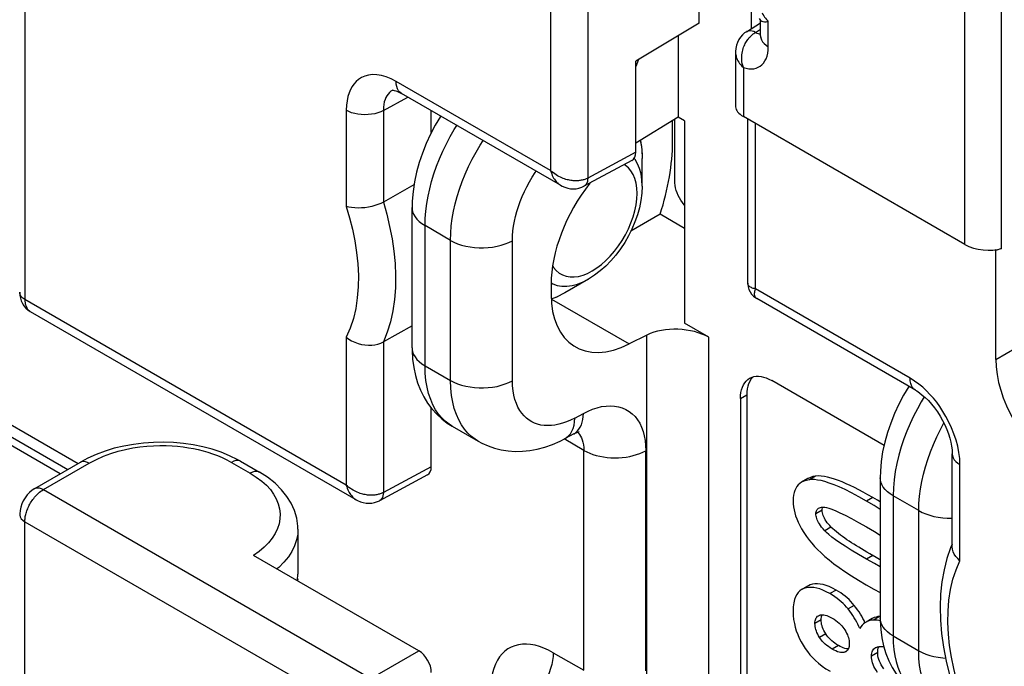
# Model space of a CAD drawing. Units: millimetres. Extents: x -24.1 to 23.6, y -29.9 to 29.8.
# Drawn here: x -16.3 to -5.1, y -2.4 to 5 of the extents above; entities that cross this region are included whole.
import ezdxf

# ---------------------------------------------------------------- set-up
doc = ezdxf.new("R2010")
doc.units = ezdxf.units.MM
doc.header["$LTSCALE"] = 19.36
doc.layers.get('0').update_dxf_attribs({"linetype": 'CONTINUOUS'})
for name, color, linetype in [('DRAFT', 7, 'CONTINUOUS'), ('IMPORT_IGES', 7, 'CONTINUOUS'), ('RACCORDO', 7, 'CONTINUOUS'), ('SMUSSO', 7, 'CONTINUOUS')]:
    doc.layers.add(name, color=color, linetype=linetype)

msp = doc.modelspace()

# ---------------------------------------------------------------- linework, layer by layer
at = {"color": 7, "linetype": 'CONTINUOUS'}
for p, q in [((-8.558, 4.913), (-8.558, 6.636)), ((-8.558, 4.913), (-9.278, 4.483)), ((-9.278, 3.45), (-9.278, 4.483)), ((-7.328, -0.247), (-7.399, -0.288)), ((-7.33, -1.464), (-7.4, -1.505)), ((-7.347, -1.485), (-7.373, -1.492)), ((-7.319, -1.481), (-7.347, -1.485)), ((-7.303, -1.452), (-7.33, -1.464)), ((-7.208, -1.8), (-7.197, -1.795)), ((-6.704, -1.831), (-6.718, -1.806)), ((-6.692, -1.856), (-6.704, -1.831)), ((-6.681, -1.88), (-6.692, -1.856)), ((-6.599, -1.832), (-6.669, -1.873)), ((-6.508, -1.809), (-6.515, -1.809)), ((-6.899, -2.208), (-6.909, -2.212))]:
    msp.add_line(p, q, dxfattribs=at)
at = {"color": 250, "linetype": 'CONTINUOUS'}
for p, q in [((-9.278, 3.45), (-9.821, 3.158)), ((-7.24, -0.219), (-7.31, -0.26)), ((-6.594, -0.46), (-6.665, -0.501)), ((-7.166, -0.606), (-7.237, -0.647)), ((-7.067, -0.796), (-7.137, -0.837)), ((-6.594, -1.118), (-6.665, -1.158)), ((-7.303, -1.452), (-7.373, -1.492)), ((-7.008, -1.509), (-7.078, -1.55)), ((-6.803, -1.683), (-6.873, -1.724)), ((-7.177, -1.847), (-7.248, -1.888)), ((-6.515, -1.809), (-6.586, -1.85)), ((-7.126, -2.005), (-7.196, -2.046)), ((-6.983, -2.137), (-7.054, -2.178)), ((-6.899, -2.207), (-6.909, -2.212)), ((-6.537, -2.218), (-6.608, -2.259))]:
    msp.add_line(p, q, dxfattribs=at)
at = {"color": 7, "linetype": 'CONTINUOUS'}
for points in [[(-7.24, -0.219), (-7.27, -0.225), (-7.298, -0.233), (-7.323, -0.244), (-7.328, -0.247)], [(-6.594, -0.46), (-6.648, -0.43), (-6.7, -0.401), (-6.75, -0.374), (-6.8, -0.349), (-6.848, -0.326), (-6.894, -0.305), (-6.939, -0.285), (-6.983, -0.268), (-7.025, -0.253), (-7.065, -0.241), (-7.104, -0.23), (-7.141, -0.223), (-7.176, -0.219), (-7.209, -0.217), (-7.24, -0.219)], [(-7.399, -0.288), (-7.42, -0.302), (-7.438, -0.319), (-7.453, -0.338), (-7.466, -0.358), (-7.477, -0.381), (-7.485, -0.406), (-7.491, -0.434), (-7.494, -0.464), (-7.496, -0.497)], [(-7.31, -0.26), (-7.343, -0.267), (-7.373, -0.276), (-7.399, -0.288)], [(-6.665, -0.501), (-6.752, -0.452), (-6.833, -0.409), (-6.906, -0.372), (-6.973, -0.342), (-7.032, -0.317), (-7.087, -0.297), (-7.136, -0.281), (-7.179, -0.27), (-7.218, -0.263), (-7.253, -0.258), (-7.284, -0.257), (-7.31, -0.26)], [(-7.496, -0.497), (-7.494, -0.532), (-7.491, -0.566), (-7.485, -0.601), (-7.477, -0.635), (-7.467, -0.669), (-7.454, -0.704), (-7.438, -0.741), (-7.42, -0.778), (-7.399, -0.817), (-7.373, -0.859), (-7.343, -0.902), (-7.31, -0.947)], [(-6.508, -0.596), (-6.578, -0.553), (-6.665, -0.501)], [(-6.508, -0.511), (-6.54, -0.492), (-6.594, -0.46)], [(-7.237, -0.647), (-7.237, -0.634), (-7.235, -0.623), (-7.232, -0.613), (-7.228, -0.604), (-7.223, -0.596), (-7.216, -0.589), (-7.208, -0.582), (-7.206, -0.581)], [(-7.137, -0.837), (-7.156, -0.816), (-7.172, -0.796), (-7.186, -0.778), (-7.198, -0.76), (-7.208, -0.743), (-7.216, -0.728), (-7.223, -0.713), (-7.228, -0.699), (-7.232, -0.685), (-7.235, -0.672), (-7.237, -0.659), (-7.237, -0.647)], [(-7.206, -0.581), (-7.198, -0.577), (-7.186, -0.573), (-7.172, -0.571), (-7.156, -0.57), (-7.137, -0.571)], [(-7.166, -0.606), (-7.166, -0.592), (-7.163, -0.58), (-7.16, -0.571)], [(-7.155, -0.665), (-7.16, -0.649), (-7.164, -0.634), (-7.166, -0.62), (-7.166, -0.606)], [(-7.067, -0.796), (-7.081, -0.78), (-7.095, -0.763), (-7.108, -0.747), (-7.12, -0.73), (-7.131, -0.713), (-7.14, -0.697), (-7.148, -0.681), (-7.155, -0.665)], [(-7.137, -0.571), (-7.117, -0.574), (-7.09, -0.581), (-7.055, -0.594), (-7.013, -0.611), (-6.965, -0.633), (-6.905, -0.663), (-6.835, -0.699), (-6.755, -0.743), (-6.665, -0.795)], [(-6.665, -1.158), (-6.755, -1.105), (-6.836, -1.056), (-6.906, -1.012), (-6.965, -0.974), (-7.014, -0.939), (-7.055, -0.909), (-7.09, -0.881), (-7.117, -0.857), (-7.137, -0.837)], [(-6.555, -1.14), (-6.627, -1.098), (-6.659, -1.079), (-6.691, -1.061), (-6.721, -1.043), (-6.75, -1.025), (-6.779, -1.007), (-6.806, -0.99), (-6.833, -0.973), (-6.859, -0.956), (-6.885, -0.939), (-6.91, -0.922), (-6.935, -0.904), (-6.959, -0.887), (-6.983, -0.869), (-7.005, -0.851), (-7.027, -0.833), (-7.047, -0.815), (-7.067, -0.796)], [(-6.665, -0.795), (-6.575, -0.848), (-6.508, -0.888)], [(-7.31, -0.947), (-7.284, -0.98), (-7.253, -1.015), (-7.218, -1.051), (-7.179, -1.089), (-7.136, -1.128), (-7.087, -1.168), (-7.033, -1.211), (-6.974, -1.254), (-6.908, -1.3), (-6.835, -1.348), (-6.755, -1.398), (-6.668, -1.45)], [(-6.508, -1.246), (-6.574, -1.21), (-6.665, -1.158)], [(-6.508, -1.166), (-6.517, -1.162), (-6.555, -1.14)], [(-7.008, -1.509), (-7.048, -1.488), (-7.086, -1.471), (-7.122, -1.457), (-7.156, -1.447), (-7.188, -1.442), (-7.219, -1.439), (-7.248, -1.44), (-7.276, -1.444), (-7.303, -1.452)], [(-6.668, -1.45), (-6.579, -1.499), (-6.508, -1.537)], [(-7.4, -1.505), (-7.42, -1.518), (-7.439, -1.537), (-7.455, -1.559), (-7.469, -1.585), (-7.48, -1.617), (-7.488, -1.655), (-7.493, -1.698), (-7.496, -1.748)], [(-7.373, -1.492), (-7.398, -1.503), (-7.4, -1.505)], [(-7.078, -1.55), (-7.119, -1.529), (-7.158, -1.511), (-7.194, -1.497), (-7.228, -1.488), (-7.259, -1.482), (-7.289, -1.48), (-7.319, -1.481)], [(-6.873, -1.724), (-6.891, -1.703), (-6.91, -1.682), (-6.93, -1.662), (-6.951, -1.642), (-6.974, -1.623), (-6.998, -1.604), (-7.023, -1.586), (-7.05, -1.568), (-7.078, -1.55)], [(-6.803, -1.683), (-6.821, -1.661), (-6.841, -1.639), (-6.862, -1.618), (-6.884, -1.598), (-6.907, -1.579), (-6.931, -1.56), (-6.956, -1.542), (-6.981, -1.525), (-7.008, -1.509)], [(-7.496, -1.748), (-7.493, -1.796), (-7.489, -1.843), (-7.481, -1.888), (-7.471, -1.931), (-7.459, -1.972), (-7.443, -2.013), (-7.425, -2.054), (-7.405, -2.095), (-7.382, -2.135)], [(-6.741, -1.947), (-6.751, -1.922), (-6.762, -1.897), (-6.774, -1.872), (-6.788, -1.848), (-6.802, -1.823), (-6.817, -1.799), (-6.835, -1.774), (-6.853, -1.749), (-6.873, -1.724)], [(-6.718, -1.806), (-6.732, -1.781), (-6.748, -1.756), (-6.765, -1.732), (-6.783, -1.707), (-6.803, -1.683)], [(-7.248, -1.888), (-7.248, -1.873), (-7.246, -1.858), (-7.243, -1.846), (-7.238, -1.834), (-7.233, -1.824), (-7.226, -1.815), (-7.218, -1.807), (-7.208, -1.8)], [(-7.196, -2.046), (-7.207, -2.028), (-7.217, -2.01), (-7.225, -1.992), (-7.232, -1.975), (-7.238, -1.958), (-7.242, -1.941), (-7.245, -1.923), (-7.247, -1.906), (-7.248, -1.888)], [(-7.197, -1.795), (-7.186, -1.791), (-7.174, -1.789), (-7.161, -1.789), (-7.147, -1.79), (-7.132, -1.793), (-7.115, -1.798), (-7.097, -1.806), (-7.076, -1.815), (-7.054, -1.827)], [(-7.177, -1.847), (-7.177, -1.831), (-7.175, -1.817), (-7.172, -1.804), (-7.167, -1.793), (-7.165, -1.789)], [(-7.126, -2.005), (-7.137, -1.987), (-7.147, -1.969), (-7.155, -1.951), (-7.162, -1.933), (-7.167, -1.916), (-7.172, -1.899), (-7.175, -1.882), (-7.177, -1.864), (-7.177, -1.847)], [(-7.054, -1.827), (-7.031, -1.841), (-7.01, -1.856), (-6.991, -1.87), (-6.974, -1.885), (-6.959, -1.9), (-6.944, -1.915), (-6.931, -1.93), (-6.92, -1.946), (-6.909, -1.961)], [(-6.669, -1.873), (-6.681, -1.88), (-6.697, -1.893), (-6.713, -1.909), (-6.727, -1.927), (-6.741, -1.947)], [(-6.586, -1.85), (-6.607, -1.851), (-6.627, -1.856), (-6.646, -1.862), (-6.664, -1.87), (-6.669, -1.873)], [(-6.556, -1.815), (-6.576, -1.821), (-6.594, -1.829), (-6.599, -1.832)], [(-6.543, -1.851), (-6.565, -1.849), (-6.586, -1.85)], [(-6.515, -1.809), (-6.536, -1.811), (-6.556, -1.815)], [(-6.508, -1.858), (-6.519, -1.856), (-6.543, -1.851)], [(-6.983, -2.137), (-7.003, -2.125), (-7.021, -2.113), (-7.039, -2.1), (-7.056, -2.086), (-7.072, -2.071), (-7.087, -2.055), (-7.101, -2.039), (-7.114, -2.023), (-7.126, -2.005)], [(-6.909, -1.961), (-6.898, -1.98), (-6.889, -1.997), (-6.881, -2.015), (-6.874, -2.032), (-6.869, -2.048), (-6.865, -2.065), (-6.861, -2.082), (-6.86, -2.099), (-6.859, -2.116)], [(-7.054, -2.178), (-7.076, -2.164), (-7.096, -2.15), (-7.115, -2.136), (-7.132, -2.122), (-7.147, -2.108), (-7.161, -2.093), (-7.174, -2.077), (-7.186, -2.062), (-7.196, -2.046)], [(-6.859, -2.116), (-6.86, -2.133), (-6.861, -2.148), (-6.865, -2.162), (-6.869, -2.174), (-6.874, -2.184), (-6.881, -2.193), (-6.889, -2.201), (-6.899, -2.208)], [(-7.382, -2.135), (-7.358, -2.171), (-7.333, -2.207), (-7.304, -2.242), (-7.274, -2.275), (-7.242, -2.308), (-7.206, -2.339), (-7.166, -2.37), (-7.123, -2.401), (-7.076, -2.43)], [(-6.909, -2.212), (-6.919, -2.216), (-6.931, -2.218), (-6.944, -2.218), (-6.958, -2.216), (-6.974, -2.213), (-6.991, -2.208), (-7.01, -2.2), (-7.031, -2.19), (-7.054, -2.178)], [(-6.945, -2.157), (-6.964, -2.148), (-6.983, -2.137)], [(-6.87, -2.177), (-6.878, -2.177), (-6.893, -2.174), (-6.909, -2.17), (-6.927, -2.165), (-6.945, -2.157)], [(-6.608, -2.259), (-6.607, -2.241), (-6.605, -2.225), (-6.601, -2.211), (-6.596, -2.197), (-6.589, -2.186), (-6.58, -2.175), (-6.568, -2.167), (-6.562, -2.162)], [(-6.562, -2.162), (-6.555, -2.159), (-6.54, -2.153)], [(-6.54, -2.153), (-6.526, -2.149), (-6.511, -2.148), (-6.494, -2.148), (-6.476, -2.15), (-6.467, -2.152)], [(-6.537, -2.218), (-6.536, -2.2), (-6.534, -2.183), (-6.53, -2.168), (-6.524, -2.155), (-6.52, -2.149)], [(-6.468, -2.402), (-6.483, -2.38), (-6.496, -2.358), (-6.507, -2.337), (-6.516, -2.316), (-6.524, -2.295), (-6.53, -2.275), (-6.534, -2.256), (-6.537, -2.237), (-6.537, -2.218)], [(-6.539, -2.443), (-6.555, -2.419), (-6.568, -2.396), (-6.579, -2.374), (-6.589, -2.354), (-6.596, -2.334), (-6.601, -2.315), (-6.605, -2.296), (-6.607, -2.277), (-6.608, -2.259)]]:
    msp.add_lwpolyline(points, dxfattribs=at)
msp.add_ellipse((-9.419, 3.532), major_axis=(-0.1, 0.173), ratio=0.577156, start_param=-3.15904, end_param=-2.356395, dxfattribs=at)
at = {"layer": 'DRAFT', "color": 7, "linetype": 'CONTINUOUS'}
for p in [(-8.798, 4.769), (-8.724, 3.806)]:
    msp.add_line(p, (-8.798, 3.848), dxfattribs=at)
at = {"layer": 'IMPORT_IGES', "color": 7, "linetype": 'CONTINUOUS'}
msp.add_line((-8.837, 3.128), (-8.837, 3.824), dxfattribs=at)
msp.add_lwpolyline([(-8.724, 2.847), (-8.731, 2.855), (-8.75, 2.88), (-8.767, 2.906), (-8.783, 2.933), (-8.796, 2.961), (-8.809, 2.989), (-8.819, 3.018), (-8.827, 3.046), (-8.832, 3.074), (-8.836, 3.102), (-8.837, 3.128)], dxfattribs=at)
at = {"layer": 'RACCORDO', "color": 250, "linetype": 'CONTINUOUS'}
for p, q in [((-5.134, 2.36), (-5.134, 11.562)), ((-5.551, 2.406), (-5.551, 11.322)), ((-7.967, 4.852), (-7.967, 8.262)), ((-16.198, 5.586), (-16.198, 1.782)), ((-10.242, 5.145), (-10.242, 3.242)), ((-9.821, 5.205), (-9.821, 3.158)), ((-7.777, 4.646), (-7.777, 4.934)), ((-7.922, 4.808), (-7.864, 4.843)), ((-8.059, 4.41), (-8.059, 3.855)), ((-10.242, 3.242), (-11.992, 4.252)), ((-12.137, 3.924), (-11.858, 4.074)), ((-12.557, 3.926), (-12.557, 2.837)), ((-12.137, 3.924), (-12.137, 2.885)), ((-7.92, 1.901), (-7.92, 3.774)), ((-9.226, 3.584), (-9.214, 3.517)), ((-9.286, 3.369), (-9.296, 3.381)), ((-9.394, 3.301), (-9.41, 3.31)), ((-9.361, 3.273), (-9.394, 3.301)), ((-11.665, 1.032), (-11.665, 2.619)), ((-11.376, 2.452), (-11.665, 2.619)), ((-11.376, 0.865), (-11.376, 2.452)), ((-10.675, 0.861), (-10.675, 2.448)), ((-10.237, 1.97), (-10.218, 1.96)), ((-10.218, 1.96), (-10.169, 1.942)), ((-6.17, 0.891), (-7.92, 1.901)), ((-10.166, 1.814), (-10.235, 1.786)), ((-10.231, 1.787), (-9.351, 1.279)), ((-12.557, -0.32), (-16.198, 1.782)), ((-5.199, 1.104), (-4.468, 1.526)), ((-12.557, 1.355), (-12.557, -0.32)), ((-9.152, -3.718), (-9.152, 1.378)), ((-8.451, -3.7), (-8.451, 1.354)), ((-12.137, 1.302), (-12.137, -0.404)), ((-11.665, 1.032), (-11.376, 0.865)), ((-8.091, 0.66), (-8.02, 0.701)), ((-16.666, 0.542), (-15.595, -0.076)), ((-9.968, 0.439), (-9.871, 0.491)), ((-15.798, -0.193), (-16.752, 0.358)), ((-11.251, 0.362), (-11.282, 0.417)), ((-10.001, 0.29), (-9.987, 0.322)), ((-9.865, 0.073), (-10.088, 0.202)), ((-9.865, -2.419), (-9.865, 0.073)), ((-9.164, -2.423), (-9.164, 0.069)), ((-15.988, -0.37), (-15.469, -0.071)), ((-13.857, -0.063), (-13.644, -0.186)), ((-5.605, -1.178), (-5.605, -0.089)), ((-11.594, -0.112), (-12.137, -0.404)), ((-15.988, -0.37), (-12.278, -2.512)), ((-6.362, -0.443), (-6.362, -2.03)), ((-6.073, -0.61), (-6.362, -0.443)), ((-6.073, -2.197), (-6.073, -0.61)), ((-16.198, -4.539), (-16.198, -0.735)), ((-16.198, -0.735), (-12.557, -2.837)), ((-13.107, -1.383), (-13.111, -1.404)), ((-6.362, -2.03), (-6.073, -2.197)), ((-12.278, -2.512), (-11.735, -2.199)), ((-10.212, -2.219), (-9.865, -2.419))]:
    msp.add_line(p, q, dxfattribs=at)
at = {"layer": 'RACCORDO', "color": 7, "linetype": 'CONTINUOUS'}
for p, q in [((-8.025, 4.816), (-7.864, 4.915)), ((-7.86, 4.944), (-7.875, 4.967)), ((-7.864, 4.769), (-7.864, 4.95)), ((-8.147, 4.583), (-8.147, 3.964)), ((-12.03, 4.154), (-12.031, 4.154)), ((-10.129, 3.076), (-11.93, 4.115)), ((-11.594, 3.673), (-11.594, 3.921)), ((-8.798, 3.848), (-9.278, 3.552)), ((-8.861, 3.567), (-8.861, 3.81)), ((-8.724, 3.806), (-8.724, 1.512)), ((-5.551, 2.406), (-8.059, 3.855)), ((-8.008, 1.966), (-8.008, 3.825)), ((-9.321, 3.358), (-9.865, 3.065)), ((-11.79, 3.08), (-12.137, 2.885)), ((-11.812, 1.236), (-11.812, 2.823)), ((-9.002, 2.747), (-9.333, 2.556)), ((-8.724, 2.587), (-9.002, 2.747)), ((-5.199, 2.338), (-5.209, 2.343)), ((-5.134, 2.36), (-5.199, 2.338)), ((-5.199, 1.104), (-5.199, 2.338)), ((-9.812, 2.014), (-10.083, 1.858)), ((-10.237, 1.953), (-10.237, 1.845)), ((-10.176, 1.809), (-10.235, 1.785)), ((-10.083, 1.858), (-10.176, 1.809)), ((-6.108, 0.754), (-7.908, 1.793)), ((-12.445, -0.486), (-16.135, 1.644)), ((-11.812, 1.482), (-12.137, 1.302)), ((-8.451, 1.354), (-8.724, 1.512)), ((-9.152, 1.378), (-9.351, 1.279)), ((-6.465, 0.129), (-7.738, 0.864)), ((-8.02, 0.701), (-8.02, -3.381)), ((-8.091, 0.66), (-8.091, -3.422)), ((-11.594, -0.112), (-11.594, 0.551)), ((-16.709, 0.432), (-15.712, -0.143)), ((-11.358, 0.347), (-11.062, 0.176)), ((-9.981, 0.259), (-10.079, 0.207)), ((-5.693, -1.019), (-5.693, 0.034)), ((-16.086, -0.359), (-15.567, -0.059)), ((-13.754, -0.051), (-13.541, -0.174)), ((-11.637, -0.204), (-12.181, -0.497)), ((-6.508, -0.239), (-6.508, -1.826)), ((-13.104, -0.82), (-13.104, -1.329)), ((-5.693, -0.99), (-5.711, -1.033)), ((-11.735, -2.199), (-13.607, -1.118)), ((-13.104, -1.329), (-13.104, -1.329))]:
    msp.add_line(p, q, dxfattribs=at)
at = {"layer": 'RACCORDO', "color": 250, "linetype": 'CONTINUOUS'}
for points in [[(-7.847, 5.029), (-7.838, 5.012), (-7.828, 4.996), (-7.818, 4.981), (-7.808, 4.968), (-7.798, 4.955), (-7.787, 4.944), (-7.777, 4.934)], [(-7.922, 4.808), (-7.94, 4.817), (-7.959, 4.823), (-7.977, 4.826), (-7.993, 4.826), (-8.009, 4.823), (-8.023, 4.817), (-8.024, 4.816)], [(-8.009, 4.726), (-8.002, 4.735), (-7.995, 4.745), (-7.987, 4.753), (-7.979, 4.762), (-7.971, 4.769), (-7.963, 4.777), (-7.955, 4.784), (-7.947, 4.79), (-7.939, 4.797), (-7.93, 4.802), (-7.922, 4.808)], [(-7.922, 4.808), (-7.907, 4.8), (-7.893, 4.794), (-7.879, 4.79), (-7.866, 4.788), (-7.864, 4.788)], [(-8.059, 4.41), (-8.066, 4.432), (-8.071, 4.454), (-8.075, 4.475), (-8.077, 4.496), (-8.078, 4.516), (-8.077, 4.536), (-8.076, 4.555), (-8.073, 4.573), (-8.07, 4.591), (-8.066, 4.608), (-8.061, 4.624), (-8.056, 4.639), (-8.05, 4.654), (-8.044, 4.667), (-8.038, 4.681), (-8.031, 4.693), (-8.024, 4.705), (-8.017, 4.716), (-8.009, 4.726)], [(-7.864, 4.769), (-7.862, 4.745), (-7.854, 4.723), (-7.841, 4.702), (-7.824, 4.682), (-7.802, 4.663), (-7.777, 4.646)], [(-8.147, 4.582), (-8.147, 4.579), (-8.147, 4.566), (-8.145, 4.554), (-8.142, 4.541), (-8.139, 4.527), (-8.134, 4.513), (-8.128, 4.499), (-8.12, 4.484), (-8.111, 4.47), (-8.101, 4.455), (-8.089, 4.44), (-8.075, 4.425), (-8.059, 4.41)], [(-8.059, 4.41), (-8.028, 4.401), (-7.998, 4.396), (-7.969, 4.394), (-7.942, 4.396), (-7.915, 4.402), (-7.891, 4.412), (-7.869, 4.425), (-7.848, 4.441), (-7.83, 4.461), (-7.815, 4.484), (-7.802, 4.51), (-7.791, 4.539), (-7.783, 4.572), (-7.779, 4.607), (-7.777, 4.646)], [(-9.246, 4.502), (-9.258, 4.47), (-9.278, 4.423)], [(-11.992, 4.252), (-12.05, 4.282), (-12.105, 4.304), (-12.159, 4.32), (-12.211, 4.328), (-12.26, 4.329), (-12.306, 4.324), (-12.347, 4.313), (-12.385, 4.295), (-12.418, 4.275), (-12.446, 4.251), (-12.471, 4.223), (-12.492, 4.193), (-12.511, 4.159), (-12.526, 4.122), (-12.539, 4.081), (-12.548, 4.034), (-12.554, 3.982), (-12.557, 3.926)], [(-11.93, 4.115), (-11.949, 4.129), (-11.964, 4.147), (-11.976, 4.169), (-11.985, 4.194), (-11.99, 4.222), (-11.992, 4.252)], [(-12.031, 4.154), (-12.051, 4.141), (-12.069, 4.126), (-12.084, 4.109)], [(-12.084, 4.109), (-12.097, 4.09), (-12.109, 4.069), (-12.118, 4.046), (-12.126, 4.02), (-12.132, 3.991), (-12.136, 3.959), (-12.137, 3.924)], [(-12.137, 3.924), (-12.166, 3.909), (-12.199, 3.897), (-12.234, 3.887), (-12.271, 3.88), (-12.309, 3.876), (-12.348, 3.875), (-12.387, 3.877), (-12.425, 3.881), (-12.461, 3.888), (-12.496, 3.898), (-12.528, 3.911), (-12.557, 3.926)], [(-11.665, 2.619), (-11.663, 2.701), (-11.656, 2.784), (-11.645, 2.868), (-11.631, 2.952), (-11.612, 3.035), (-11.59, 3.12), (-11.564, 3.205), (-11.534, 3.291), (-11.5, 3.376), (-11.463, 3.461), (-11.423, 3.545), (-11.38, 3.628), (-11.334, 3.708), (-11.305, 3.754)], [(-11.376, 2.452), (-11.374, 2.533), (-11.367, 2.616), (-11.356, 2.699), (-11.341, 2.782), (-11.322, 2.865), (-11.3, 2.949), (-11.273, 3.033), (-11.243, 3.118), (-11.209, 3.203), (-11.171, 3.287), (-11.13, 3.37), (-11.086, 3.452), (-11.04, 3.532), (-11.008, 3.583)], [(-9.214, 3.517), (-9.206, 3.426), (-9.205, 3.378)], [(-9.205, 3.066), (-9.208, 3.137), (-9.218, 3.204), (-9.234, 3.265), (-9.257, 3.32), (-9.286, 3.369)], [(-10.675, 2.448), (-10.673, 2.503), (-10.669, 2.558), (-10.662, 2.613), (-10.652, 2.668), (-10.639, 2.724), (-10.624, 2.779), (-10.606, 2.836), (-10.586, 2.892), (-10.563, 2.949), (-10.538, 3.005), (-10.51, 3.06), (-10.481, 3.114), (-10.45, 3.167), (-10.417, 3.219), (-10.406, 3.235)], [(-10.242, 3.242), (-10.236, 3.223), (-10.23, 3.205), (-10.224, 3.188), (-10.216, 3.172), (-10.208, 3.158), (-10.2, 3.145), (-10.192, 3.132), (-10.183, 3.121), (-10.174, 3.111), (-10.165, 3.102), (-10.156, 3.094), (-10.146, 3.087), (-10.137, 3.08), (-10.129, 3.076)], [(-9.821, 3.158), (-9.829, 3.154), (-9.838, 3.15), (-9.847, 3.146), (-9.856, 3.142), (-9.866, 3.139), (-9.875, 3.136), (-9.885, 3.134), (-9.895, 3.132), (-9.906, 3.13), (-9.916, 3.129), (-9.927, 3.127), (-9.938, 3.127), (-9.95, 3.126), (-9.961, 3.126), (-9.974, 3.127), (-9.986, 3.127), (-9.999, 3.129), (-10.013, 3.13), (-10.027, 3.133), (-10.041, 3.136), (-10.055, 3.139), (-10.07, 3.143), (-10.085, 3.148), (-10.101, 3.154), (-10.116, 3.16), (-10.132, 3.167), (-10.148, 3.175), (-10.164, 3.184), (-10.18, 3.193), (-10.196, 3.204), (-10.211, 3.215), (-10.227, 3.228), (-10.242, 3.242)], [(-9.77, 2.106), (-9.718, 2.139), (-9.666, 2.178), (-9.616, 2.223), (-9.567, 2.273), (-9.518, 2.329), (-9.474, 2.388), (-9.432, 2.45), (-9.394, 2.516), (-9.361, 2.582), (-9.332, 2.651), (-9.308, 2.72), (-9.288, 2.788), (-9.275, 2.855), (-9.266, 2.921), (-9.263, 2.984), (-9.266, 3.044), (-9.275, 3.1), (-9.288, 3.151), (-9.308, 3.197), (-9.332, 3.238), (-9.361, 3.273)], [(-9.821, 3.158), (-9.823, 3.137), (-9.826, 3.118), (-9.833, 3.101), (-9.841, 3.087), (-9.851, 3.075), (-9.864, 3.066), (-9.865, 3.065)], [(-12.557, 2.837), (-12.519, 2.707), (-12.486, 2.577), (-12.46, 2.447), (-12.44, 2.316), (-12.426, 2.185), (-12.42, 2.055), (-12.422, 1.926), (-12.432, 1.8), (-12.45, 1.679), (-12.477, 1.565), (-12.513, 1.457), (-12.557, 1.355)], [(-12.137, 2.885), (-12.099, 2.748), (-12.066, 2.609), (-12.039, 2.47), (-12.019, 2.33), (-12.005, 2.191), (-11.999, 2.052), (-12.001, 1.915), (-12.011, 1.781), (-12.03, 1.652), (-12.057, 1.529), (-12.092, 1.412), (-12.137, 1.302)], [(-11.812, 2.823), (-11.811, 2.806), (-11.805, 2.776), (-11.794, 2.747), (-11.778, 2.718), (-11.756, 2.691), (-11.73, 2.665), (-11.7, 2.641), (-11.665, 2.619)], [(-11.376, 2.452), (-11.337, 2.432), (-11.296, 2.414), (-11.251, 2.399), (-11.204, 2.387), (-11.155, 2.378), (-11.104, 2.371), (-11.053, 2.368), (-11.001, 2.368), (-10.949, 2.37), (-10.899, 2.376), (-10.849, 2.385), (-10.802, 2.397), (-10.756, 2.412), (-10.714, 2.429), (-10.675, 2.448)], [(-10.22, 2.162), (-10.209, 2.144), (-10.18, 2.109), (-10.147, 2.081), (-10.109, 2.06), (-10.067, 2.045), (-10.022, 2.038), (-9.974, 2.038), (-9.925, 2.044), (-9.875, 2.058), (-9.823, 2.078), (-9.77, 2.106)], [(-10.169, 1.942), (-10.115, 1.933), (-10.059, 1.932), (-9.999, 1.94), (-9.938, 1.957), (-9.875, 1.981), (-9.812, 2.014)], [(-7.92, 1.901), (-7.934, 1.905), (-7.947, 1.908), (-7.958, 1.912), (-7.968, 1.916), (-7.977, 1.921), (-7.984, 1.925), (-7.99, 1.93), (-7.995, 1.935), (-8, 1.941), (-8.003, 1.946), (-8.006, 1.951), (-8.007, 1.957), (-8.008, 1.962), (-8.008, 1.966)], [(-7.908, 1.793), (-7.912, 1.795), (-7.916, 1.799), (-7.92, 1.803), (-7.923, 1.808), (-7.926, 1.813), (-7.929, 1.82), (-7.93, 1.827), (-7.932, 1.835), (-7.932, 1.843), (-7.931, 1.853), (-7.93, 1.864), (-7.928, 1.875), (-7.925, 1.888), (-7.92, 1.901)], [(-16.198, 1.782), (-16.221, 1.798), (-16.238, 1.815), (-16.25, 1.834), (-16.256, 1.854), (-16.256, 1.864)], [(-16.198, 1.782), (-16.198, 1.771), (-16.197, 1.761), (-16.196, 1.751), (-16.195, 1.741), (-16.193, 1.731), (-16.191, 1.722), (-16.188, 1.713), (-16.185, 1.705), (-16.181, 1.697), (-16.177, 1.689), (-16.173, 1.681), (-16.168, 1.674), (-16.163, 1.668), (-16.157, 1.661), (-16.151, 1.656), (-16.144, 1.65), (-16.137, 1.646)], [(-11.812, 1.236), (-11.811, 1.219), (-11.805, 1.189), (-11.794, 1.16), (-11.778, 1.131), (-11.756, 1.104), (-11.73, 1.078), (-11.7, 1.054), (-11.665, 1.032)], [(-11.358, 0.347), (-11.393, 0.369), (-11.435, 0.402), (-11.474, 0.44), (-11.511, 0.484), (-11.545, 0.533), (-11.575, 0.588), (-11.601, 0.649), (-11.624, 0.716), (-11.642, 0.788), (-11.655, 0.865), (-11.662, 0.946), (-11.665, 1.032)], [(-11.282, 0.417), (-11.31, 0.479), (-11.333, 0.546), (-11.351, 0.618), (-11.365, 0.696), (-11.373, 0.778), (-11.376, 0.865)], [(-11.376, 0.865), (-11.337, 0.845), (-11.296, 0.827), (-11.251, 0.812), (-11.204, 0.8), (-11.155, 0.791), (-11.104, 0.784), (-11.053, 0.781), (-11.001, 0.781), (-10.949, 0.784), (-10.899, 0.789), (-10.849, 0.798), (-10.802, 0.81), (-10.756, 0.825), (-10.714, 0.842), (-10.675, 0.861)], [(-9.968, 0.439), (-10.016, 0.416), (-10.062, 0.396), (-10.107, 0.38), (-10.15, 0.368), (-10.193, 0.359), (-10.234, 0.354), (-10.275, 0.353), (-10.314, 0.355), (-10.352, 0.36), (-10.389, 0.369), (-10.424, 0.382), (-10.456, 0.397), (-10.487, 0.416), (-10.516, 0.438), (-10.543, 0.464), (-10.568, 0.493), (-10.592, 0.526), (-10.612, 0.563), (-10.63, 0.604), (-10.646, 0.649), (-10.659, 0.697), (-10.667, 0.748), (-10.673, 0.803), (-10.675, 0.861)], [(-6.108, 0.754), (-6.127, 0.768), (-6.142, 0.786), (-6.154, 0.807), (-6.163, 0.832), (-6.168, 0.86), (-6.17, 0.891)], [(-6.027, 0.787), (-6.072, 0.824), (-6.12, 0.858), (-6.17, 0.891)], [(-5.63, 0.119), (-5.649, 0.189), (-5.673, 0.261), (-5.7, 0.329), (-5.73, 0.394), (-5.764, 0.457), (-5.798, 0.515), (-5.833, 0.568), (-5.869, 0.617), (-5.906, 0.663), (-5.945, 0.707), (-5.985, 0.748), (-6.027, 0.787)], [(-6.009, 0.681), (-6.043, 0.624), (-6.088, 0.544), (-6.13, 0.462), (-6.17, 0.377), (-6.206, 0.291), (-6.24, 0.202), (-6.27, 0.111), (-6.297, 0.019), (-6.32, -0.075), (-6.338, -0.168), (-6.351, -0.261), (-6.359, -0.353), (-6.362, -0.443)], [(-9.871, 0.491), (-9.818, 0.518), (-9.766, 0.539), (-9.715, 0.556), (-9.664, 0.568), (-9.613, 0.575), (-9.564, 0.578), (-9.517, 0.575), (-9.472, 0.567), (-9.43, 0.555), (-9.39, 0.537), (-9.352, 0.515), (-9.318, 0.488), (-9.286, 0.456), (-9.258, 0.42), (-9.233, 0.38), (-9.212, 0.336), (-9.195, 0.288), (-9.181, 0.237), (-9.172, 0.184), (-9.166, 0.128), (-9.164, 0.069)], [(-9.981, 0.259), (-9.977, 0.261), (-9.956, 0.275), (-9.937, 0.293), (-9.921, 0.313), (-9.906, 0.337), (-9.894, 0.363), (-9.885, 0.392), (-9.877, 0.423), (-9.873, 0.456), (-9.871, 0.491)], [(-11.062, 0.177), (-11.096, 0.198), (-11.139, 0.231), (-11.179, 0.269), (-11.217, 0.313), (-11.251, 0.362)], [(-9.987, 0.322), (-9.977, 0.358), (-9.971, 0.397), (-9.968, 0.439)], [(-6.073, -0.61), (-6.07, -0.529), (-6.064, -0.446), (-6.053, -0.363), (-6.038, -0.28), (-6.019, -0.197), (-5.996, -0.113), (-5.97, -0.029), (-5.939, 0.056), (-5.905, 0.141), (-5.868, 0.225), (-5.827, 0.308), (-5.787, 0.383)], [(-10.079, 0.207), (-10.062, 0.217), (-10.038, 0.237), (-10.018, 0.261), (-10.001, 0.29)], [(-9.938, 0.278), (-9.927, 0.266), (-9.914, 0.251), (-9.903, 0.233), (-9.892, 0.213)], [(-15.469, -0.071), (-15.388, -0.029), (-15.306, 0.007), (-15.224, 0.038), (-15.141, 0.064), (-15.057, 0.084), (-14.975, 0.1), (-14.895, 0.112), (-14.816, 0.12), (-14.74, 0.125), (-14.668, 0.127), (-14.598, 0.127), (-14.531, 0.124), (-14.467, 0.119), (-14.405, 0.112), (-14.346, 0.103), (-14.289, 0.093), (-14.234, 0.081), (-14.179, 0.067), (-14.125, 0.052), (-14.071, 0.034), (-14.017, 0.014), (-13.964, -0.009), (-13.91, -0.034), (-13.857, -0.063)], [(-9.892, 0.213), (-9.883, 0.191), (-9.876, 0.165), (-9.87, 0.137), (-9.866, 0.106), (-9.865, 0.073)], [(-5.605, -0.089), (-5.608, -0.02), (-5.617, 0.049), (-5.63, 0.119)], [(-9.865, 0.073), (-9.833, 0.056), (-9.799, 0.041), (-9.763, 0.027), (-9.725, 0.016), (-9.685, 0.006), (-9.644, -0.002), (-9.602, -0.007), (-9.559, -0.01), (-9.516, -0.012), (-9.473, -0.011), (-9.43, -0.008), (-9.388, -0.003), (-9.346, 0.004), (-9.306, 0.014), (-9.268, 0.025), (-9.231, 0.038), (-9.196, 0.053), (-9.164, 0.069)], [(-5.693, 0.034), (-5.69, 0.01), (-5.682, -0.012), (-5.669, -0.033), (-5.652, -0.053), (-5.63, -0.072), (-5.605, -0.089)], [(-15.567, -0.059), (-15.558, -0.055), (-15.538, -0.051), (-15.516, -0.052), (-15.493, -0.059), (-15.469, -0.071)], [(-13.754, -0.051), (-13.765, -0.046), (-13.785, -0.042), (-13.808, -0.043), (-13.832, -0.05), (-13.857, -0.063)], [(-13.541, -0.174), (-13.551, -0.17), (-13.572, -0.165), (-13.595, -0.166), (-13.619, -0.173), (-13.644, -0.186)], [(-13.644, -0.186), (-13.576, -0.229), (-13.515, -0.275), (-13.462, -0.322), (-13.417, -0.372), (-13.38, -0.424), (-13.35, -0.477), (-13.328, -0.532), (-13.313, -0.589), (-13.307, -0.645), (-13.309, -0.702), (-13.319, -0.758), (-13.337, -0.814), (-13.363, -0.869), (-13.396, -0.922), (-13.438, -0.974), (-13.486, -1.024), (-13.543, -1.072), (-13.607, -1.118)], [(-12.557, -0.32), (-12.552, -0.339), (-12.546, -0.357), (-12.539, -0.374), (-12.532, -0.39), (-12.524, -0.404), (-12.516, -0.417), (-12.508, -0.429), (-12.499, -0.44), (-12.49, -0.451), (-12.481, -0.46), (-12.471, -0.468), (-12.462, -0.475), (-12.453, -0.482), (-12.445, -0.486)], [(-12.137, -0.404), (-12.145, -0.408), (-12.154, -0.412), (-12.163, -0.416), (-12.172, -0.419), (-12.181, -0.423), (-12.191, -0.425), (-12.201, -0.428), (-12.211, -0.43), (-12.221, -0.432), (-12.232, -0.433), (-12.243, -0.434), (-12.254, -0.435), (-12.265, -0.436), (-12.277, -0.436), (-12.289, -0.435), (-12.302, -0.434), (-12.315, -0.433), (-12.328, -0.431), (-12.342, -0.429), (-12.357, -0.426), (-12.371, -0.423), (-12.386, -0.419), (-12.401, -0.414), (-12.416, -0.408), (-12.432, -0.402), (-12.448, -0.395), (-12.464, -0.387), (-12.48, -0.378), (-12.496, -0.368), (-12.511, -0.358), (-12.527, -0.346), (-12.542, -0.334), (-12.557, -0.32)], [(-6.362, -0.443), (-6.397, -0.421), (-6.427, -0.397), (-6.453, -0.371), (-6.474, -0.344), (-6.491, -0.315), (-6.502, -0.286), (-6.507, -0.256), (-6.508, -0.239)], [(-16.089, -0.459), (-16.078, -0.447), (-16.067, -0.435), (-16.056, -0.423), (-16.044, -0.412), (-16.031, -0.401), (-16.018, -0.39), (-16.003, -0.38), (-15.988, -0.37)], [(-16.086, -0.359), (-16.077, -0.355), (-16.057, -0.35), (-16.036, -0.352), (-16.012, -0.358), (-15.988, -0.37)], [(-12.137, -0.404), (-12.138, -0.425), (-12.142, -0.444), (-12.148, -0.46), (-12.157, -0.475), (-12.167, -0.487), (-12.179, -0.496), (-12.181, -0.497)], [(-16.198, -0.735), (-16.198, -0.724), (-16.197, -0.713), (-16.196, -0.701), (-16.195, -0.69), (-16.193, -0.678), (-16.19, -0.665), (-16.187, -0.653), (-16.184, -0.64), (-16.18, -0.627), (-16.176, -0.614), (-16.171, -0.601), (-16.166, -0.588), (-16.16, -0.575), (-16.154, -0.561), (-16.148, -0.548), (-16.14, -0.535), (-16.133, -0.522), (-16.125, -0.509), (-16.116, -0.496), (-16.108, -0.483), (-16.098, -0.471), (-16.089, -0.459)], [(-16.256, -0.653), (-16.256, -0.662), (-16.25, -0.682), (-16.238, -0.702), (-16.221, -0.719), (-16.198, -0.735)], [(-6.073, -0.61), (-6.034, -0.63), (-5.992, -0.648), (-5.948, -0.663), (-5.9, -0.675), (-5.851, -0.684), (-5.801, -0.691), (-5.749, -0.694), (-5.698, -0.694), (-5.693, -0.694)], [(-13.104, -0.822), (-13.107, -0.875), (-13.12, -0.941), (-13.142, -1.007), (-13.173, -1.071), (-13.213, -1.134), (-13.263, -1.195), (-13.322, -1.254), (-13.342, -1.271)], [(-5.644, -2.53), (-5.676, -2.4), (-5.702, -2.27), (-5.722, -2.139), (-5.736, -2.008), (-5.742, -1.878), (-5.74, -1.749), (-5.73, -1.623), (-5.712, -1.502), (-5.685, -1.388), (-5.649, -1.28), (-5.605, -1.178)], [(-6.362, -2.03), (-6.397, -2.008), (-6.427, -1.984), (-6.453, -1.958), (-6.474, -1.931), (-6.491, -1.902), (-6.502, -1.873), (-6.507, -1.843), (-6.508, -1.826)], [(-6.362, -2.03), (-6.36, -2.109), (-6.353, -2.184), (-6.342, -2.254), (-6.328, -2.32), (-6.309, -2.382), (-6.287, -2.44), (-6.261, -2.494), (-6.232, -2.544), (-6.199, -2.59), (-6.162, -2.631), (-6.122, -2.668)], [(-10.212, -2.219), (-10.266, -2.19), (-10.318, -2.167), (-10.369, -2.149), (-10.419, -2.135), (-10.469, -2.126), (-10.516, -2.123), (-10.562, -2.124), (-10.607, -2.13), (-10.649, -2.141), (-10.688, -2.157), (-10.725, -2.177), (-10.76, -2.202), (-10.791, -2.232), (-10.82, -2.266), (-10.845, -2.305), (-10.867, -2.349), (-10.886, -2.397), (-10.9, -2.449), (-10.911, -2.505), (-10.917, -2.564), (-10.92, -2.627)], [(-10.212, -2.219), (-10.214, -2.262), (-10.22, -2.307), (-10.229, -2.353), (-10.242, -2.4), (-10.259, -2.448), (-10.278, -2.495), (-10.301, -2.541), (-10.327, -2.586), (-10.355, -2.629), (-10.386, -2.67), (-10.418, -2.708), (-10.452, -2.744), (-10.487, -2.775), (-10.523, -2.803), (-10.56, -2.827)], [(-5.979, -2.645), (-6.006, -2.583), (-6.03, -2.516), (-6.048, -2.444), (-6.062, -2.366), (-6.07, -2.284), (-6.073, -2.197)], [(-6.073, -2.197), (-6.034, -2.217), (-5.992, -2.235), (-5.948, -2.25), (-5.9, -2.262), (-5.851, -2.271), (-5.801, -2.278), (-5.769, -2.28)]]:
    msp.add_lwpolyline(points, dxfattribs=at)
at = {"layer": 'RACCORDO', "color": 7, "linetype": 'CONTINUOUS'}
for points in [[(-7.86, 4.944), (-7.851, 4.936), (-7.837, 4.93), (-7.82, 4.928)], [(-7.82, 4.928), (-7.799, 4.929), (-7.777, 4.934)], [(-8.025, 4.816), (-8.045, 4.801), (-8.07, 4.779), (-8.092, 4.754), (-8.111, 4.726), (-8.126, 4.695), (-8.137, 4.662), (-8.144, 4.627), (-8.147, 4.591), (-8.147, 4.582)], [(-7.864, 4.769), (-7.865, 4.758), (-7.866, 4.751), (-7.866, 4.75)], [(-12.037, 4.152), (-12.034, 4.152), (-12.027, 4.152), (-12.014, 4.15), (-11.997, 4.145), (-11.976, 4.138), (-11.953, 4.127), (-11.93, 4.115)], [(-11.488, 3.86), (-11.491, 3.856), (-11.55, 3.756), (-11.604, 3.653)], [(-11.604, 3.653), (-11.652, 3.548), (-11.695, 3.441), (-11.731, 3.333), (-11.761, 3.223), (-11.785, 3.114), (-11.801, 3.004), (-11.81, 2.895), (-11.812, 2.823)], [(-9.224, 3.586), (-9.223, 3.582), (-9.209, 3.483), (-9.205, 3.378)], [(-10.129, 3.076), (-10.112, 3.066), (-10.081, 3.053), (-10.049, 3.043), (-10.017, 3.037), (-9.986, 3.035), (-9.953, 3.037), (-9.921, 3.043), (-9.889, 3.053), (-9.865, 3.065)], [(-9.205, 3.066), (-9.208, 2.985), (-9.219, 2.904), (-9.235, 2.822), (-9.258, 2.741), (-9.287, 2.66), (-9.321, 2.58), (-9.36, 2.502), (-9.403, 2.427), (-9.451, 2.355), (-9.503, 2.286), (-9.559, 2.221), (-9.618, 2.161), (-9.68, 2.106), (-9.745, 2.057), (-9.812, 2.014)], [(-12.137, 2.885), (-12.166, 2.871), (-12.198, 2.857), (-12.232, 2.845), (-12.269, 2.836), (-12.307, 2.828), (-12.346, 2.822), (-12.385, 2.819), (-12.424, 2.818), (-12.461, 2.819), (-12.496, 2.823), (-12.528, 2.829), (-12.557, 2.837)], [(-8.008, 1.966), (-8.008, 1.957), (-8.004, 1.926), (-7.996, 1.896), (-7.983, 1.868), (-7.965, 1.842), (-7.944, 1.819), (-7.919, 1.8), (-7.908, 1.793)], [(-16.256, 1.864), (-16.255, 1.831), (-16.249, 1.798), (-16.239, 1.766), (-16.225, 1.736), (-16.208, 1.709), (-16.187, 1.685), (-16.164, 1.664), (-16.139, 1.647), (-16.136, 1.645)], [(-12.557, 1.355), (-12.528, 1.333), (-12.496, 1.314), (-12.461, 1.298), (-12.424, 1.284), (-12.385, 1.274), (-12.346, 1.268), (-12.307, 1.265), (-12.269, 1.266), (-12.232, 1.27), (-12.198, 1.277), (-12.166, 1.288), (-12.137, 1.302)], [(-11.812, 1.236), (-11.811, 1.203), (-11.806, 1.105), (-11.793, 1.012), (-11.774, 0.922), (-11.749, 0.836), (-11.717, 0.755), (-11.679, 0.679), (-11.636, 0.608), (-11.587, 0.542), (-11.533, 0.483), (-11.475, 0.429), (-11.413, 0.382), (-11.357, 0.347)], [(-7.949, 0.905), (-7.956, 0.898), (-7.973, 0.878), (-7.987, 0.854), (-7.999, 0.828)], [(-7.988, 0.889), (-7.965, 0.9), (-7.94, 0.908), (-7.914, 0.912), (-7.887, 0.912), (-7.858, 0.909), (-7.829, 0.903), (-7.799, 0.894), (-7.769, 0.881), (-7.738, 0.864)], [(-8.091, 0.66), (-8.09, 0.695), (-8.086, 0.728), (-8.079, 0.759), (-8.07, 0.787), (-8.058, 0.814), (-8.044, 0.837), (-8.027, 0.857), (-8.008, 0.875), (-7.988, 0.889)], [(-7.999, 0.828), (-8.008, 0.8), (-8.015, 0.769), (-8.019, 0.736), (-8.02, 0.701)], [(-6.186, 0.797), (-6.245, 0.697), (-6.299, 0.595), (-6.348, 0.489), (-6.39, 0.382), (-6.427, 0.274), (-6.457, 0.164), (-6.481, 0.055), (-6.497, -0.055), (-6.506, -0.164), (-6.508, -0.239)], [(-6.108, 0.754), (-6.095, 0.746), (-6.065, 0.725), (-6.032, 0.7), (-5.998, 0.67), (-5.963, 0.636), (-5.928, 0.598), (-5.894, 0.555), (-5.861, 0.51), (-5.831, 0.462), (-5.802, 0.413), (-5.777, 0.362), (-5.754, 0.311), (-5.735, 0.261), (-5.72, 0.212), (-5.708, 0.165), (-5.7, 0.12), (-5.695, 0.08), (-5.693, 0.044), (-5.693, 0.034)], [(-9.981, 0.259), (-9.97, 0.265), (-9.951, 0.273), (-9.936, 0.279), (-9.924, 0.283), (-9.917, 0.285)], [(-13.754, -0.051), (-13.786, -0.033), (-13.878, 0.012), (-13.975, 0.051), (-14.076, 0.085), (-14.181, 0.113), (-14.29, 0.135), (-14.401, 0.151), (-14.513, 0.161), (-14.627, 0.165), (-14.742, 0.163), (-14.855, 0.155), (-14.968, 0.141), (-15.078, 0.122), (-15.186, 0.096), (-15.29, 0.064), (-15.39, 0.027), (-15.485, -0.016), (-15.567, -0.059)], [(-11.062, 0.177), (-11.021, 0.154), (-10.951, 0.123), (-10.878, 0.097), (-10.802, 0.079), (-10.724, 0.066), (-10.644, 0.061), (-10.562, 0.062), (-10.479, 0.071), (-10.394, 0.086), (-10.309, 0.109), (-10.222, 0.14), (-10.134, 0.178), (-10.079, 0.207)], [(-13.104, -0.82), (-13.106, -0.785), (-13.118, -0.696), (-13.143, -0.61), (-13.18, -0.527), (-13.229, -0.448), (-13.29, -0.373), (-13.364, -0.3), (-13.45, -0.232), (-13.541, -0.174)], [(-16.086, -0.359), (-16.116, -0.379), (-16.146, -0.404), (-16.172, -0.432), (-16.196, -0.463), (-16.216, -0.498), (-16.233, -0.533), (-16.245, -0.57), (-16.253, -0.609), (-16.256, -0.646), (-16.256, -0.653)], [(-12.445, -0.486), (-12.428, -0.495), (-12.397, -0.509), (-12.365, -0.519), (-12.333, -0.525), (-12.301, -0.527), (-12.269, -0.525), (-12.237, -0.519), (-12.205, -0.508), (-12.181, -0.497)], [(-5.711, -1.033), (-5.753, -1.153), (-5.786, -1.28), (-5.81, -1.415), (-5.825, -1.556), (-5.83, -1.701), (-5.827, -1.851), (-5.814, -2.003), (-5.793, -2.158), (-5.763, -2.314), (-5.725, -2.471)], [(-5.605, -1.178), (-5.63, -1.154), (-5.652, -1.129), (-5.67, -1.102), (-5.682, -1.075), (-5.69, -1.047), (-5.693, -1.019)], [(-13.11, -1.405), (-13.108, -1.397), (-13.104, -1.329)], [(-6.508, -1.826), (-6.508, -1.855), (-6.502, -1.955), (-6.49, -2.05), (-6.471, -2.141), (-6.445, -2.228), (-6.412, -2.31), (-6.374, -2.387), (-6.329, -2.459), (-6.279, -2.525), (-6.224, -2.585), (-6.164, -2.639), (-6.101, -2.686), (-6.054, -2.715)]]:
    msp.add_lwpolyline(points, dxfattribs=at)
for centre, major_axis, ratio, start_param, end_param in [((-7.847, 3.934), (0.299, -0.039), 0.469327, -3.080164, -2.294766), ((-10.201, 2.708), (0.925, 1.775), 0.546361, -1.271894, -0.808927), ((-9.302, 2.475), (0.667, 1.116), 0.587318, 1.3529, 2.365279), ((-5.338, 2.485), (0.299, -0.039), 0.469327, 3.988419, 5.524309), ((-9.302, 2.366), (0.667, 1.116), 0.587318, 2.365279, 3.883716), ((-8.804, 1.171), (0.5, -0.022), 0.546417, 0.808977, 2.36232), ((-4.492, 0.697), (-0.5, 0.866), 0.578035, 0.785959, 2.355537), ((-11.735, -0.03), (-0.1, 0.173), 0.577156, -3.15904, -2.356395), ((-11.735, -2.362), (-0.1, 0.173), 0.577508, -2.356091, -0.785599)]:
    msp.add_ellipse(centre, major_axis=major_axis, ratio=ratio, start_param=start_param, end_param=end_param, dxfattribs=at)
at = {"layer": 'SMUSSO', "color": 7, "linetype": 'CONTINUOUS'}
msp.add_line((-9.205, 3.066), (-9.205, 3.378), dxfattribs=at)

doc.saveas('drawing.dxf')
